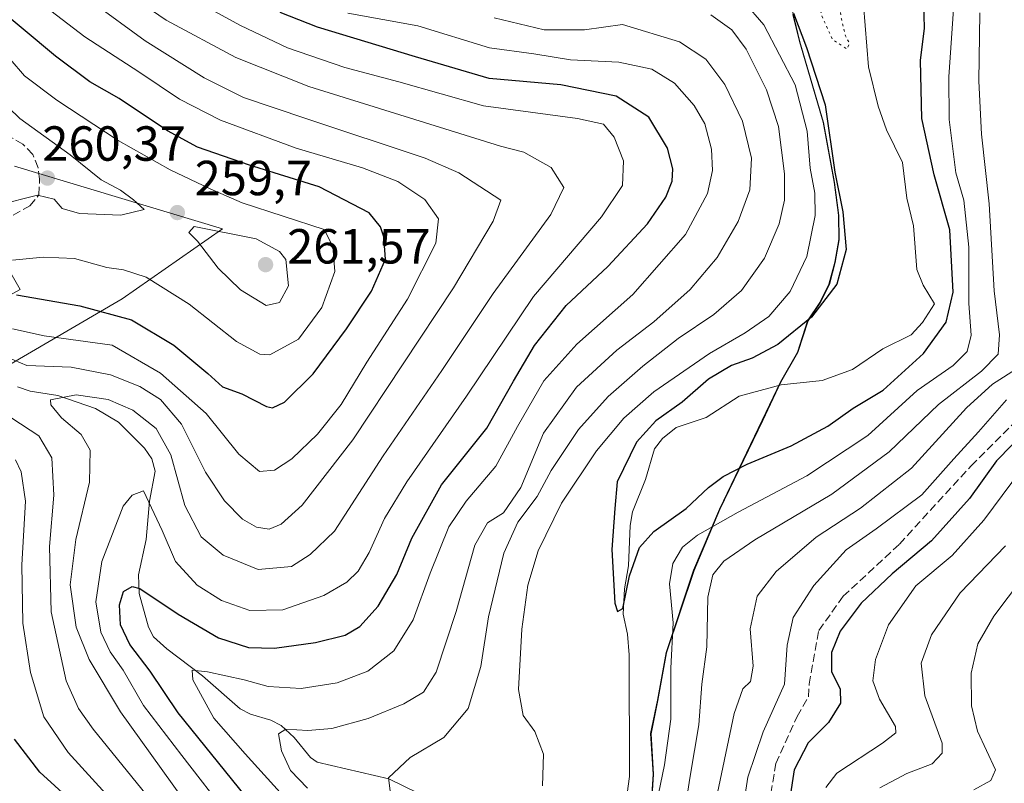
# Model space of a CAD drawing. Units: metres. Extents: x 589748 to 593197, y 4777605 to 4779964.
# Drawn here: x 592293 to 592493, y 4779136 to 4779291 of the extents above; entities that cross this region are included whole.
import ezdxf

# ---------------------------------------------------------------- set-up
doc = ezdxf.new("R2010")
doc.units = ezdxf.units.M
doc.header["$MEASUREMENT"] = 0
doc.linetypes.add('DGN Style 3', pattern=[2.307223, 1.648017, -0.659207])
doc.linetypes.add('DGN Style 5', pattern=[1.153612, 0.494405, -0.659207])
for name, color, linetype, lineweight in [('Arbolado forestal CxS', 92, 'Continuous', 0), ('Corriente artificial lineal', 4, 'DGN Style 3', 13), ('Corriente natural lineal', 142, 'Continuous', 13), ('Curva de nivel maestra', 30, 'Continuous', 30), ('Curva de nivel normal', 30, 'Continuous', 0), ('Curva de nivel normal depresión', 30, 'DGN Style 5', 0), ('Instalación de energía eléctrica Cxs', 135, 'Continuous', 0), ('Municipio', 91, 'Continuous', 13), ('Municipio CxS', 4, 'Continuous', 0), ('Pastizal CxS', 92, 'Continuous', 0), ('Punto de cota en terreno', 7, 'Continuous', 0), ('Rótulo de punto de cota en terreno', 7, 'Continuous', 0), ('Senda', 7, 'DGN Style 3', 0)]:
    doc.layers.add(name, color=color, linetype=linetype, lineweight=lineweight)
doc.styles.add('Style-Arial', font='txt')

# ---------------------------------------------------------------- blocks, each defined once
blk = doc.blocks.new('*U14')
at = {"layer": 'Pastizal CxS', "color": 92, "linetype": 'Continuous', "lineweight": 0}
for points in [[(592257.0883, 4779216.4135, 257.7398), (592293.0777, 4779235.9511, 252.2799), (592284.8513, 4779250.3473, 259.4181)], [(592291.9498, 4779261.0031, 263.0514), (592334.2086, 4779248.2911, 258.8572), (592313.8415, 4779234.0627, 252.9836), (592280.4831, 4779214.6047, 246.3304)]]:
    blk.add_polyline3d(points, dxfattribs=at)
blk = doc.blocks.new('*U15')
at = {"layer": 'Municipio CxS', "color": 4, "linetype": 'Continuous', "lineweight": 0, "flags": 128}
blk.add_lwpolyline([(592450.227, 4779291.847), (592451.539, 4779286.375), (592456.383, 4779269.938), (592458.602, 4779257.766), (592459.477, 4779251.047), (592459.555, 4779246.094), (592458.742, 4779241.501), (592457.539, 4779237.032), (592455.696, 4779233.313), (592453.211, 4779229.594), (592451.164, 4779223.204), (592447.697, 4779217.172), (592444.009, 4779209.36), (592435.29, 4779191.282), (592430.025, 4779178.877), (592424.447, 4779162.127), (592422.697, 4779152.439), (592421.29, 4779145.673), (592421.806, 4779137.423), (592420.885, 4779123.173)], dxfattribs=at)
blk = doc.blocks.new('5PATER')
at = {"layer": 'Instalación de energía eléctrica Cxs', "linetype": 'Continuous', "lineweight": 0}
h = blk.add_hatch(color=51, dxfattribs=at)
edge = h.paths.add_edge_path()
edge.add_ellipse((0, 0), major_axis=(-0.11, -0.111), ratio=0.999422, start_angle=0, end_angle=360)

msp = doc.modelspace()

# ---------------------------------------------------------------- linework, layer by layer
at = {"layer": 'Arbolado forestal CxS', "color": 92, "linetype": 'Continuous', "lineweight": 0}
for points in [[(592420.9809, 4779123.1229, 203.9052), (592421.9011, 4779137.3729, 202.6217), (592421.3911, 4779145.6233, 202.005), (592422.791, 4779152.3931, 201.9412), (592424.5407, 4779162.0731, 203.0043), (592430.1207, 4779178.8229, 206.2553), (592435.3905, 4779191.2331, 201.6741), (592444.1105, 4779209.3133, 198.7893), (592447.7903, 4779217.1233, 198.3304), (592451.2601, 4779223.1533, 199.8892), (592453.3105, 4779229.5431, 202.3704), (592455.7907, 4779233.2633, 202.6247), (592457.6403, 4779236.9833, 202.7072), (592458.8403, 4779241.4535, 202.9769), (592459.6501, 4779246.0435, 202.7733), (592459.5705, 4779250.9935, 202.7767), (592458.7003, 4779257.7135, 202.5325), (592456.4803, 4779269.8935, 203.7639), (592451.6405, 4779286.3231, 202.2136), (592447.4206, 4779303.9235, 198.8673)], [(592447.4206, 4779303.9235, 198.8673), (592451.6405, 4779286.3231, 202.2136), (592456.4803, 4779269.8935, 203.7639), (592458.7003, 4779257.7135, 202.5325), (592459.5705, 4779250.9935, 202.7767), (592459.6501, 4779246.0435, 202.7733), (592458.8403, 4779241.4535, 202.9769), (592457.6403, 4779236.9833, 202.7072), (592455.7907, 4779233.2633, 202.6247), (592453.3105, 4779229.5431, 202.3704), (592451.2601, 4779223.1533, 199.8892), (592447.7903, 4779217.1233, 198.3304), (592444.1105, 4779209.3133, 198.7893), (592435.3905, 4779191.2331, 201.6741), (592430.1207, 4779178.8229, 206.2553), (592424.5407, 4779162.0731, 203.0043), (592422.791, 4779152.3931, 201.9412), (592421.3911, 4779145.6233, 202.005), (592421.9011, 4779137.3729, 202.6217), (592420.9809, 4779123.1229, 203.9052)]]:
    msp.add_polyline3d(points, dxfattribs=at)
at = {"layer": 'Corriente artificial lineal', "color": 4, "linetype": 'DGN Style 3', "lineweight": 13}
msp.add_polyline3d([(592441.4768, 4779108.4498, 220.9035), (592446.7685, 4779139.5384, 221.9509), (592451.0679, 4779149.1295, 221.2216), (592453.3831, 4779153.0983, 221.1907), (592453.5373, 4779155.7193, 221.398), (592455.4953, 4779166.5921, 222.226), (592460.452, 4779173.5679, 222.3683), (592471.9039, 4779184.1869, 221.8478), (592486.456, 4779200.0619, 220.6941), (592500.3467, 4779213.9526, 220.9344)], dxfattribs=at)
at = {"layer": 'Corriente natural lineal', "color": 142, "linetype": 'Continuous', "lineweight": 13}
for points in [[(592416.3476, 4779131.9791, 201.1342), (592416.9689, 4779136.8929, 200.975), (592416.9511, 4779161.683, 200.3352), (592416.6026, 4779165.8469, 200.2299), (592415.7084, 4779169.9626, 200.3139), (592416.0131, 4779175.0735, 200.0914), (592416.7877, 4779179.7564, 199.7703), (592417.1226, 4779187.9309, 199.7437), (592417.6156, 4779190.7382, 199.7589), (592420.243, 4779197.3389, 199.6249), (592422.1037, 4779203.5305, 199.9476), (592423.7275, 4779205.6264, 200.2836), (592426.4676, 4779207.8717, 199.9191), (592432.602, 4779209.8866, 199.0556), (592439.3101, 4779214.241, 198.9176), (592447.8605, 4779216.5529, 198.3258), (592456.1569, 4779217.4458, 197.8053), (592462.3255, 4779219.6557, 197.715), (592468.538, 4779223.8494, 197.334), (592474.2504, 4779226.7289, 197.1588), (592476.569, 4779229.2503, 197.2039), (592479, 4779233, 197.5797), (592476.7173, 4779236.7937, 196.6722), (592475.4539, 4779240.0318, 196.5122), (592474.7499, 4779248.8964, 196.2671), (592473.3974, 4779254.498, 196.2203), (592472.5024, 4779261.7939, 195.6408), (592469.2573, 4779268.4399, 195.7266), (592467.5683, 4779273.2354, 195.8218), (592465.5845, 4779281.2421, 195.8022), (592464.5973, 4779293.8332, 195.9647)], [(592292.5443, 4779216.1747, 238.7208), (592295.1127, 4779215.2694, 238.0632), (592300.7458, 4779214.3752, 236.6204), (592308.4084, 4779211.7738, 234.9833), (592313.059, 4779208.9419, 233.938), (592318.3684, 4779203.7045, 232.4869), (592319.8858, 4779201.5396, 232.2336), (592320.5485, 4779199.0364, 231.786), (592319.3799, 4779192.9215, 230.2713), (592318.705, 4779185.1144, 228.3324), (592317.1361, 4779177.9188, 226.7665), (592317.2968, 4779174.1141, 225.7755), (592319.1847, 4779167.2566, 224.3958), (592320.2144, 4779165.3535, 223.9584), (592322.9138, 4779162.8573, 222.6183), (592330.1875, 4779157.3945, 220.8662), (592337.8129, 4779150.675, 218.1876), (592339.9134, 4779149.5701, 217.7042), (592344.099, 4779148.4008, 216.8514), (592346.1686, 4779147.2758, 216.3522), (592348.8228, 4779144.8676, 215.7777), (592352.1417, 4779140.7944, 214.2983), (592353.4733, 4779139.8477, 213.9019), (592368.0893, 4779136.4243, 210.5763), (592373.915, 4779133.6026, 209.501)]]:
    msp.add_polyline3d(points, dxfattribs=at)
at = {"layer": 'Curva de nivel maestra', "color": 30, "linetype": 'Continuous', "lineweight": 30, "flags": 128}
for points, elevation in [([(592450.38, 4779292.1301), (592453.02, 4779285.1301), (592456.8, 4779273.4601), (592458.73, 4779259.8001), (592460.39, 4779251.7501), (592461.07, 4779244.1001), (592459.19, 4779237.0601), (592454.02, 4779230.2901), (592447.16, 4779224.7301), (592441.96, 4779221.9601), (592437.71, 4779220.4801), (592433.04, 4779217.6801), (592427.71, 4779213.0501), (592422.33, 4779209.2701), (592418.44, 4779204.9101), (592414.48, 4779196.8701), (592413.99, 4779191.4001), (592413.42, 4779183.0801), (592414.03, 4779172.1401), (592414.54, 4779170.4801), (592415.65, 4779171.0601), (592417.03, 4779177.7201), (592419.06, 4779183.4701), (592421.93, 4779186.7101), (592428.52, 4779191.4301), (592433.06, 4779195.6601), (592436.08, 4779197.9501), (592440.96, 4779200.4301), (592449.9, 4779204.1401), (592457.32, 4779208.1401), (592462.51, 4779211.8401), (592468.57, 4779215.4801), (592476.81, 4779222.9401), (592481.36, 4779229.3301), (592482.83, 4779235.4201), (592482.12, 4779248.1101), (592478.95, 4779259.2701), (592476.42, 4779270.7001), (592476.18, 4779282.4801), (592477, 4779289.0501), (592476.72, 4779299.4701)], 200), ([(592292.36, 4779234.8701), (592305.2, 4779232.6401), (592315.71, 4779229.7901), (592324.37, 4779224.6001), (592331.23, 4779218.8701), (592334.24, 4779216.1701), (592338.16, 4779214.7601), (592343.22, 4779212.1401), (592344.44, 4779211.8801), (592346.85, 4779213.0101), (592352.69, 4779218.8001), (592359.43, 4779227.9601), (592364.52, 4779235.6101), (592367.37, 4779242.1301), (592367.04, 4779246.6301), (592366.4, 4779248.6801), (592364.09, 4779251.5601), (592353.88, 4779256.8501), (592339.72, 4779261.2101), (592329.16, 4779264.8801), (592323.07, 4779268.2001), (592313.26, 4779274.7701), (592307.24, 4779278.1801), (592300.25, 4779283.3701), (592287.07, 4779294.3601)], 250), ([(592338.9, 4779132.9501), (592325.24, 4779149.8901), (592319.5, 4779158.3101), (592315.4, 4779163.7301), (592313.53, 4779167.7901), (592313.3, 4779171.8001), (592314.14, 4779174.5501), (592315.84, 4779175.5301), (592317.42, 4779175.1501), (592325.24, 4779169.9401), (592333.41, 4779165.0901), (592339.5, 4779163.1501), (592344.83, 4779163.0401), (592353.16, 4779164.1801), (592359.16, 4779165.6601), (592362.16, 4779167.3901), (592365.86, 4779171.5301), (592369.69, 4779178.0201), (592372.77, 4779185.3901), (592378.75, 4779196.2001), (592388.02, 4779207.7601), (592393.42, 4779217.2901), (592397.65, 4779224.5501), (592404.15, 4779232.6601), (592412.57, 4779240.6001), (592420.65, 4779249.2801), (592424.41, 4779254.7401), (592425.67, 4779257.9601), (592425.78, 4779260.5001), (592424.73, 4779264.7101), (592420.92, 4779270.9801), (592414.3, 4779275.2601), (592403.04, 4779277.5901), (592388.45, 4779278.8501), (592373.48, 4779283.2601), (592353.54, 4779289.2901), (592345.97, 4779292.2701)], 225), ([(592500.88, 4779210.5801), (592491.64, 4779201.0801), (592486.17, 4779193.4701), (592478.38, 4779184.8101), (592470.43, 4779178.1501), (592464.12, 4779172.1701), (592459.84, 4779166.4801), (592458.08, 4779162.1401), (592458.07, 4779158.2201), (592459.83, 4779154.7701), (592459.92, 4779151.8101), (592457.44, 4779147.8701), (592453.31, 4779143.7901), (592450.51, 4779138.3101), (592449.58, 4779132.5201)], 225), ([(592292.18, 4778995.0501), (592294.97, 4779009.1401), (592299.87, 4779026.7401), (592304.84, 4779038.8401), (592306.66, 4779044.5001), (592311.79, 4779052.4901), (592320.1, 4779070.1601), (592325.9, 4779088.4801), (592327.92, 4779098.8201), (592327.63, 4779102.8201), (592324.5, 4779108.6301), (592317.61, 4779116.4101), (592312.56, 4779122.6301), (592305.47, 4779130.1501), (592297.08, 4779137.8201), (592291.95, 4779144.4801)], 250)]:
    msp.add_lwpolyline(points, dxfattribs=dict(at, elevation=elevation))
at = {"layer": 'Curva de nivel normal', "color": 30, "linetype": 'Continuous', "lineweight": 0, "flags": 128}
for points, elevation in [([(592328.12, 4779129.7), (592313.51, 4779150.05), (592307.1, 4779160.74), (592304.51, 4779167.31), (592303.26, 4779175.89), (592304.44, 4779185.14), (592307.21, 4779196.75), (592307.33, 4779203.28), (592305.5, 4779206.47), (592301.5, 4779209.86), (592299.31, 4779212.47), (592299.28, 4779213.51), (592304.48, 4779214.52), (592311, 4779213.58), (592316, 4779211.41), (592320.77, 4779207.69), (592323.71, 4779202.36), (592326.55, 4779192.04), (592329.92, 4779185.64), (592334.39, 4779181.92), (592341.5, 4779178.99), (592348.25, 4779179.61), (592352.06, 4779182.05), (592357.04, 4779186.82), (592366.92, 4779202.14), (592378.87, 4779219.47), (592389.3, 4779235.13), (592401.03, 4779251.17), (592403.67, 4779256.7), (592401.08, 4779260.78), (592395.48, 4779263.9), (592390.78, 4779265.09), (592351.78, 4779277.24), (592336.97, 4779283.09), (592322.78, 4779290.7), (592302.3, 4779304.73)], 235), ([(592291.52, 4779227.93), (592298, 4779226.52), (592311.83, 4779224.62), (592321.63, 4779218.9), (592330.93, 4779210.71), (592337.53, 4779202.43), (592341.76, 4779198.97), (592344.8, 4779199.24), (592348.32, 4779201.54), (592353.59, 4779206.52), (592358.36, 4779212.54), (592363.58, 4779221.14), (592371.84, 4779233.95), (592377.63, 4779245.39), (592378.15, 4779250.3), (592375.38, 4779254.24), (592369.89, 4779257.88), (592362.72, 4779260.7), (592349.24, 4779264.68), (592333.84, 4779270.39), (592325.52, 4779274.63), (592317.25, 4779280.22), (592306.22, 4779287.34), (592294.7, 4779296.21)], 245), ([(592324.82, 4779296.8), (592337.88, 4779289.62), (592347.43, 4779285.1), (592359.1, 4779281.11), (592370.08, 4779278.14), (592387.32, 4779273.3), (592406.4, 4779270.71), (592411.71, 4779269.56), (592413.86, 4779266.92), (592415.81, 4779262.12), (592415.57, 4779257.1), (592411.3, 4779250.7), (592397.46, 4779234.53), (592383.86, 4779214.28), (592371.73, 4779196.81), (592367.16, 4779189.39), (592364.08, 4779182.5), (592361.83, 4779178.64), (592359.5, 4779176.43), (592354.83, 4779173.72), (592346.5, 4779170.8), (592339.83, 4779170.69), (592334.05, 4779172.71), (592329.1, 4779175.82), (592324.65, 4779180.61), (592321.95, 4779186.96), (592318.19, 4779194.99), (592315.86, 4779194.15), (592314.03, 4779191.92), (592309.67, 4779180.61), (592308.5, 4779172.47), (592309.53, 4779166.26), (592311.42, 4779162.27), (592314.01, 4779158.53), (592318.2, 4779151.38), (592325.96, 4779141.2), (592335.53, 4779128.89)], 230), ([(592289.33, 4779222.63), (592294.44, 4779220.49), (592303.46, 4779220.17), (592311.49, 4779218.61), (592317.41, 4779216.19), (592321.6, 4779213.59), (592325.93, 4779208.57), (592330.8, 4779198.78), (592334.64, 4779192.95), (592338.3, 4779189.28), (592341.18, 4779187.64), (592343.72, 4779187.24), (592346.16, 4779188.26), (592350.46, 4779192.07), (592360.75, 4779205.37), (592381.24, 4779236.26), (592389.27, 4779249.83), (592390.83, 4779254.13), (592382.31, 4779259.69), (592375.47, 4779262.66), (592351.16, 4779270.72), (592338.48, 4779275.01), (592330.49, 4779278.95), (592318.53, 4779286.49), (592307.77, 4779294.38)], 240), ([(592440.31, 4779294.39), (592444.32, 4779289.76), (592450.68, 4779277.53), (592453.11, 4779268.15), (592453.72, 4779260.64), (592454.7, 4779255.52), (592454.73, 4779250.98), (592453.04, 4779242.66), (592449.67, 4779235.57), (592445.36, 4779230.48), (592440.54, 4779227.11), (592433.3, 4779222.96), (592421.97, 4779215.14), (592415.84, 4779209.81), (592410.29, 4779203.14), (592403.14, 4779192.47), (592398.43, 4779182.81), (592396.36, 4779175.81), (592395.12, 4779166.86), (592394.46, 4779154.58), (592395.36, 4779149.35), (592397.72, 4779146.04), (592399.48, 4779141.49), (592399.3, 4779135.02)], 205), ([(592347.26, 4779132.24), (592338.83, 4779141.52), (592332.47, 4779148.81), (592328.18, 4779156.56), (592328.07, 4779158.55), (592331.16, 4779158.22), (592338.66, 4779156.56), (592343.54, 4779155.23), (592350.25, 4779154.84), (592357.56, 4779155.98), (592363.76, 4779158.36), (592369.08, 4779162.46), (592373.04, 4779168.81), (592376.46, 4779178.27), (592380.26, 4779187.67), (592383.79, 4779192.94), (592389.82, 4779200.04), (592394.24, 4779208.09), (592399.56, 4779217.38), (592406.28, 4779224.82), (592417.69, 4779234.9), (592428.4, 4779247.16), (592432.86, 4779255.46), (592433.9, 4779260.13), (592433.67, 4779264.46), (592432.29, 4779269.6), (592430.14, 4779273.37), (592426.12, 4779277.89), (592421.53, 4779280.72), (592414.86, 4779282.14), (592404.97, 4779282.66), (592397.54, 4779283.83), (592388.53, 4779285.08), (592373.98, 4779289.54), (592359.75, 4779292.16)], 220), ([(592351.54, 4779134.52), (592348.07, 4779138.15), (592346.21, 4779142.15), (592345.63, 4779145.58), (592347.14, 4779146.54), (592351.57, 4779146.27), (592356.49, 4779146.71), (592363.83, 4779148.7), (592371.1, 4779151.68), (592375.12, 4779154.1), (592377.69, 4779158.13), (592381.74, 4779170.46), (592385.55, 4779183.94), (592388.1, 4779188.47), (592391.35, 4779190.55), (592394.87, 4779195.7), (592399.54, 4779206.74), (592406.2, 4779216.11), (592414.42, 4779223.63), (592421.97, 4779229.38), (592429.34, 4779235.97), (592434.83, 4779242.47), (592439.08, 4779249.8), (592441.49, 4779256.18), (592441.78, 4779262.65), (592440, 4779270.18), (592436.39, 4779277.62), (592432.54, 4779282.8), (592427.15, 4779286.32), (592415.55, 4779289.86), (592407.86, 4779288.74), (592399.68, 4779288.74), (592389.49, 4779291.2)], 215), ([(592433.57, 4779291.82), (592437.81, 4779288.72), (592440.72, 4779284.8), (592444.86, 4779276.52), (592447.28, 4779269.06), (592448.54, 4779259.46), (592448.55, 4779254.1), (592447.46, 4779249.32), (592444.46, 4779242.3), (592439.78, 4779235.73), (592434.16, 4779230.86), (592426.88, 4779225.99), (592419.72, 4779220.39), (592412.63, 4779214.2), (592406.62, 4779207.47), (592401.04, 4779199.14), (592398.22, 4779193.84), (592394.32, 4779188.66), (592391.47, 4779182.32), (592388.3, 4779169.38), (592386.75, 4779159.29), (592384.18, 4779150.74), (592379.28, 4779144.86), (592372.37, 4779140.8), (592368.02, 4779136.63), (592368.31, 4779133.99)], 210), ([(592421.62, 4779127.15), (592424.15, 4779139.31), (592425.4, 4779148.6), (592425.41, 4779158.96), (592425.91, 4779168.17), (592425.14, 4779176.07), (592425.81, 4779180.26), (592427.78, 4779183.56), (592430.82, 4779185.96), (592439.12, 4779190.7), (592453.03, 4779198.07), (592465.45, 4779206.24), (592475.48, 4779215.44), (592482.81, 4779220.5), (592485.64, 4779223.36), (592486.47, 4779226.65), (592486.02, 4779233.09), (592486.01, 4779244.54), (592484.96, 4779254.12), (592483.35, 4779259.67), (592482.01, 4779270.48), (592481.92, 4779279.17), (592482.88, 4779292.96)], 205), ([(592427.3, 4779124.05), (592429.34, 4779136.99), (592431.08, 4779147.44), (592431.74, 4779155.72), (592432.7, 4779163.29), (592432.96, 4779173.39), (592433.97, 4779177.94), (592436.15, 4779180.7), (592442.48, 4779185.07), (592458.14, 4779194.32), (592469.81, 4779202.92), (592479.81, 4779212.56), (592488.57, 4779219.34), (592491.96, 4779222.81), (592492.25, 4779226.75), (592491.14, 4779235.67), (592490.16, 4779253.39), (592488.58, 4779267.56), (592488.06, 4779278.32), (592488.23, 4779292.21)], 210), ([(592291.55, 4779241.93), (592297.77, 4779242.5), (592304.14, 4779242.24), (592310.69, 4779240.42), (592314.13, 4779239.92), (592318.74, 4779238.42), (592327.48, 4779232.96), (592337.12, 4779225.34), (592341.83, 4779222.83), (592343.84, 4779222.67), (592349.66, 4779225.86), (592354.42, 4779232.28), (592357.05, 4779239.63), (592356.67, 4779244.67), (592354.9, 4779248.13), (592338.25, 4779253.6), (592331.7, 4779256.44), (592323.58, 4779260.26), (592313, 4779266.26), (592300.55, 4779274.41), (592293.99, 4779279.4), (592291.03, 4779282.79)], 255), ([(592286.15, 4779277.28), (592293.02, 4779270.72), (592303.26, 4779263.32), (592309.6, 4779258.22), (592313.48, 4779256.14), (592316.12, 4779254.16), (592318.28, 4779252.22), (592313.54, 4779251.04), (592305.19, 4779251.43), (592301.61, 4779252.41), (592300.01, 4779254.34), (592296.65, 4779255.13), (592288.48, 4779253.07)], 260), ([(592328.46, 4779248.76), (592327.36, 4779247.55), (592329.14, 4779245.77), (592333.34, 4779240.3), (592337.93, 4779235.85), (592343.12, 4779232.69), (592345.86, 4779233.33), (592347.67, 4779236.66), (592347.12, 4779242.06), (592345.8, 4779243.65), (592341.1, 4779246.23), (592328.46, 4779248.76)], 260), ([(592496.27, 4779220.14), (592490.82, 4779216.69), (592485.54, 4779211.86), (592474.33, 4779199.64), (592464, 4779191.49), (592454.96, 4779185.59), (592446.84, 4779178.59), (592442.98, 4779173.62), (592441.57, 4779166.95), (592442.14, 4779159.34), (592441.61, 4779156.25), (592440.03, 4779154.78), (592438.26, 4779149.74), (592434.28, 4779130.69)], 215), ([(592493.65, 4779213.49), (592488, 4779207.01), (592482.98, 4779201.52), (592476.42, 4779194.18), (592467.18, 4779187.29), (592461.07, 4779183.04), (592454.45, 4779175.74), (592450.3, 4779169.27), (592449.04, 4779163.6), (592448.49, 4779155.67), (592444.18, 4779146.01), (592441.09, 4779136.76), (592439.71, 4779128.02)], 220), ([(592325.71, 4779124.63), (592307.93, 4779146.55), (592304.93, 4779150.72), (592302.43, 4779156.39), (592299.43, 4779170.4), (592299.03, 4779183.69), (592299.93, 4779194.12), (592299.56, 4779201.73), (592296.92, 4779206.19), (592291.41, 4779209.81)], 240), ([(592456.9, 4779134.71), (592459.19, 4779137.61), (592468.42, 4779143.68), (592471.17, 4779145.82), (592471.11, 4779147.08), (592467.86, 4779152.68), (592466.5, 4779156.36), (592467.03, 4779160.7), (592469.7, 4779167.73), (592475.25, 4779175.7), (592482.64, 4779181.88), (592489.06, 4779189.04), (592500.44, 4779204.35)], 230), ([(592313.3, 4779130.36), (592302.86, 4779141.83), (592297.92, 4779149.03), (592295.22, 4779158.07), (592293.65, 4779168.08), (592293.45, 4779179.94), (592294.19, 4779192.9), (592293.33, 4779198.89), (592292.14, 4779201.29)], 245), ([(592493.45, 4779183.81), (592484.26, 4779174.29), (592478.42, 4779165.75), (592476.3, 4779160), (592477.05, 4779153.3), (592480.58, 4779143.7), (592480.58, 4779141.65), (592478.52, 4779139.48), (592473.39, 4779137.53), (592467.93, 4779134.62)], 235), ([(592499.8, 4779181.14), (592491.11, 4779169.49), (592487.83, 4779163.9), (592486.47, 4779157.96), (592486.54, 4779151.3), (592487.77, 4779146.11), (592491.45, 4779138.26), (592490.47, 4779136.14), (592487, 4779134.21)], 240)]:
    msp.add_lwpolyline(points, dxfattribs=dict(at, elevation=elevation))
at = {"layer": 'Curva de nivel normal depresión', "color": 30, "linetype": 'DGN Style 5', "lineweight": 0, "elevation": 195, "flags": 128}
msp.add_lwpolyline([(592441.96, 4779351.95), (592439.02, 4779350.09), (592437.77, 4779347.93), (592438.22, 4779346.25), (592439.81, 4779344.68), (592441.82, 4779343.52), (592444.78, 4779341.42), (592447.9, 4779339.77), (592450.29, 4779335.52), (592451.64, 4779329.18), (592451.71, 4779325.68), (592452.28, 4779322.58), (592452.35, 4779318.77), (592452.66, 4779315.5), (592451.63, 4779309.97), (592452.32, 4779303.18), (592454.92, 4779296.58), (592456.11, 4779291.59), (592458.24, 4779286.82), (592461.23, 4779284.83), (592461.72, 4779286.03), (592460.91, 4779287.5), (592460.09, 4779290.97), (592459.03, 4779298.53), (592457.15, 4779318.19), (592458.9, 4779327.44), (592459.44, 4779333.83), (592458.28, 4779338.25), (592456.44, 4779340.93), (592448.06, 4779350.12), (592444.98, 4779351.72), (592441.96, 4779351.95)], dxfattribs=at)
at = {"layer": 'Municipio', "color": 91, "linetype": 'Continuous', "lineweight": 13, "flags": 128}
msp.add_lwpolyline([(592420.885, 4779123.173), (592421.806, 4779137.423), (592421.29, 4779145.673), (592422.697, 4779152.439), (592424.447, 4779162.127), (592430.025, 4779178.877), (592435.29, 4779191.282), (592444.009, 4779209.36), (592447.697, 4779217.172), (592451.164, 4779223.204), (592453.211, 4779229.594), (592455.696, 4779233.313), (592457.539, 4779237.032), (592458.742, 4779241.501), (592459.555, 4779246.094), (592459.477, 4779251.047), (592458.602, 4779257.766), (592456.383, 4779269.938), (592451.539, 4779286.375), (592450.227, 4779291.847)], dxfattribs=at)
msp.add_lwpolyline([(592420.885, 4779123.173), (592421.806, 4779137.423), (592421.29, 4779145.673), (592422.697, 4779152.439), (592424.447, 4779162.127), (592430.025, 4779178.877), (592435.29, 4779191.282), (592444.009, 4779209.36), (592447.697, 4779217.172), (592451.164, 4779223.204), (592453.211, 4779229.594), (592455.696, 4779233.313), (592457.539, 4779237.032), (592458.742, 4779241.501), (592459.555, 4779246.094), (592459.477, 4779251.047), (592458.602, 4779257.766), (592456.383, 4779269.938), (592451.539, 4779286.375), (592450.227, 4779291.847)], dxfattribs=at)
at = {"layer": 'Municipio CxS', "color": 4, "linetype": 'Continuous', "lineweight": 0, "flags": 128}
msp.add_lwpolyline([(592420.885, 4779123.173), (592421.806, 4779137.423), (592421.29, 4779145.673), (592422.697, 4779152.439), (592424.447, 4779162.127), (592430.025, 4779178.877), (592435.29, 4779191.282), (592444.009, 4779209.36), (592447.697, 4779217.172), (592451.164, 4779223.204), (592453.211, 4779229.594), (592455.696, 4779233.313), (592457.539, 4779237.032), (592458.742, 4779241.501), (592459.555, 4779246.094), (592459.477, 4779251.047), (592458.602, 4779257.766), (592456.383, 4779269.938), (592451.539, 4779286.375), (592450.227, 4779291.847)], dxfattribs=at)
at = {"layer": 'Pastizal CxS', "color": 92, "linetype": 'Continuous', "lineweight": 0}
for points in [[(592447.4206, 4779303.9235, 198.8673), (592451.6405, 4779286.3231, 202.2136), (592456.4803, 4779269.8935, 203.7639), (592458.7003, 4779257.7135, 202.5325), (592459.5705, 4779250.9935, 202.7767), (592459.6501, 4779246.0435, 202.7733), (592458.8403, 4779241.4535, 202.9769), (592457.6403, 4779236.9833, 202.7072), (592455.7907, 4779233.2633, 202.6247), (592453.3105, 4779229.5431, 202.3704), (592451.2601, 4779223.1533, 199.8892), (592447.7903, 4779217.1233, 198.3304), (592444.1105, 4779209.3133, 198.7893), (592435.3905, 4779191.2331, 201.6741), (592430.1207, 4779178.8229, 206.2553), (592424.5407, 4779162.0731, 203.0043), (592422.791, 4779152.3931, 201.9412), (592421.3911, 4779145.6233, 202.005), (592421.9011, 4779137.3729, 202.6217), (592420.9809, 4779123.1229, 203.9052)], [(592447.4206, 4779303.9235, 198.8673), (592451.6405, 4779286.3231, 202.2136), (592456.4803, 4779269.8935, 203.7639), (592458.7003, 4779257.7135, 202.5325), (592459.5705, 4779250.9935, 202.7767), (592459.6501, 4779246.0435, 202.7733), (592458.8403, 4779241.4535, 202.9769), (592457.6403, 4779236.9833, 202.7072), (592455.7907, 4779233.2633, 202.6247), (592453.3105, 4779229.5431, 202.3704), (592451.2601, 4779223.1533, 199.8892), (592447.7903, 4779217.1233, 198.3304), (592444.1105, 4779209.3133, 198.7893), (592435.3905, 4779191.2331, 201.6741), (592430.1207, 4779178.8229, 206.2553), (592424.5407, 4779162.0731, 203.0043), (592422.791, 4779152.3931, 201.9412), (592421.3911, 4779145.6233, 202.005), (592421.9011, 4779137.3729, 202.6217), (592420.9809, 4779123.1229, 203.9052)], [(592280.4831, 4779214.6047, 246.3304), (592313.8415, 4779234.0627, 252.9836), (592334.2086, 4779248.2911, 258.8572), (592291.9498, 4779261.0031, 263.0514)], [(592291.9498, 4779261.0031, 263.0514), (592334.2086, 4779248.2911, 258.8572), (592313.8415, 4779234.0627, 252.9836), (592280.4831, 4779214.6047, 246.3304)], [(592291.9498, 4779261.0031, 263.0514), (592334.2086, 4779248.2911, 258.8572), (592313.8415, 4779234.0627, 252.9836), (592280.4831, 4779214.6047, 246.3304)], [(592284.8513, 4779250.3473, 259.4181), (592293.0777, 4779235.9511, 252.2799), (592257.0883, 4779216.4135, 257.7398)], [(592257.0883, 4779216.4135, 257.7398), (592293.0777, 4779235.9511, 252.2799), (592284.8513, 4779250.3473, 259.4181)], [(592257.0883, 4779216.4135, 257.7398), (592293.0777, 4779235.9511, 252.2799), (592284.8513, 4779250.3473, 259.4181)]]:
    msp.add_polyline3d(points, dxfattribs=at)
at = {"layer": 'Senda', "color": 7, "linetype": 'DGN Style 3', "lineweight": 0}
msp.add_polyline3d([(592291.6601, 4779251.0901, 260.1334), (592295.0901, 4779252.9401, 260.8405), (592296.8801, 4779255.2001, 264.2569), (592297.0501, 4779258.3501, 269.7258), (592296.7701, 4779260.7001, 274.7332), (592295.6501, 4779263.4201, 278.7254), (592293.6701, 4779265.5101, 279.3927), (592284.4301, 4779270.6801, 278.5626)], dxfattribs=at)

# ---------------------------------------------------------------- block references
at = {"layer": 'Municipio CxS', "color": 4, "linetype": 'Continuous', "lineweight": 0}
msp.add_blockref('*U15', (0, 0), dxfattribs=at)
at = {"layer": 'Pastizal CxS', "color": 92, "linetype": 'Continuous', "lineweight": 0}
msp.add_blockref('*U14', (0, 0), dxfattribs=at)
at = {"layer": 'Punto de cota en terreno', "color": 7, "linetype": 'Continuous', "lineweight": 0, "xscale": 10, "yscale": 10, "zscale": 10}
for p in [(592298.64, 4779258.6, 260.37), (592325.06, 4779251.59, 259.7), (592343, 4779241, 261.57)]:
    msp.add_blockref('5PATER', p, dxfattribs=at)

# ---------------------------------------------------------------- texts
at = {"layer": 'Rótulo de punto de cota en terreno', "color": 7, "linetype": 'Continuous', "lineweight": 0, "style": 'Style-Arial'}
for s, p in [('260,37', (592297.6172, 4779262.1278)), ('259,7', (592328.5878, 4779255.1178)), ('261,57', (592347.4097, 4779241.2271))]:
    msp.add_text(s, height=7, dxfattribs=at).set_placement(p)

doc.saveas('drawing.dxf')
